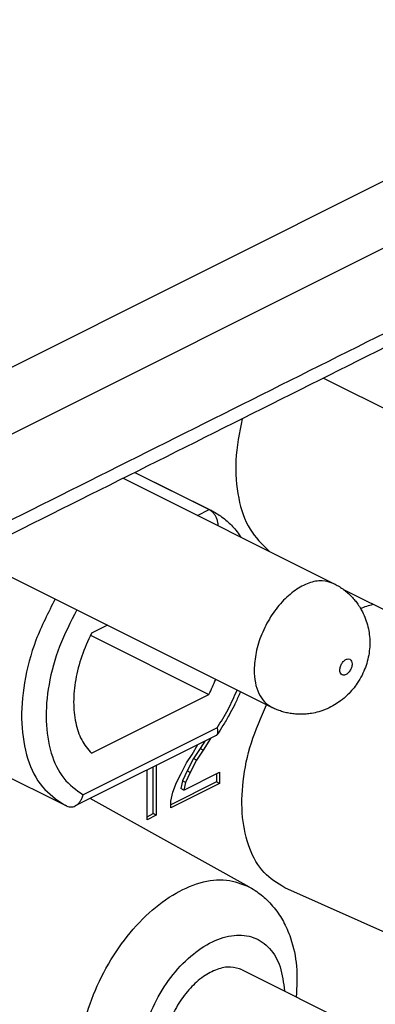
# Model space of a CAD drawing. Units: inches. Extents: x -210 to 0, y 0 to 297.
# Drawn here: x -38 to -36, y 263 to 268 of the extents above; entities that cross this region are included whole.
import ezdxf

# ---------------------------------------------------------------- set-up
doc = ezdxf.new("R2010")
doc.units = ezdxf.units.IN

msp = doc.modelspace()

# ---------------------------------------------------------------- linework, layer by layer
at = {"color": 2, "linetype": 'Continuous'}
for p, q in [((-39.6933, 265.4311), (-19.7489, 275.4033)), ((-39.7665, 265.0075), (-19.4016, 275.19)), ((-36.7696, 265.4979), (-36.7025, 265.5315)), ((-36.6568, 264.2712), (-37.4314, 263.8839))]:
    msp.add_line(p, q, dxfattribs=at)
at = {"color": 7, "linetype": 'Continuous'}
for p, q in [((-36.043, 266.2908), (-34.2884, 265.4135)), ((-37.132, 265.7463), (-36.7025, 265.5315)), ((-37.1317, 265.7464), (-36.6899, 265.5255)), ((-37.1992, 265.7127), (-35.9813, 265.1037)), ((-38.0936, 265.2655), (-36.3391, 264.3882)), ((-35.9268, 265.0703), (-35.489, 264.8514)), ((-37.2902, 264.8638), (-37.3836, 264.8171)), ((-37.3891, 264.8061), (-36.7045, 264.4638)), ((-37.3836, 264.1242), (-36.7045, 264.4638)), ((-36.6632, 264.2268), (-37.4769, 263.82)), ((-36.6958, 264.2089), (-36.7382, 264.1422)), ((-36.6958, 264.2089), (-36.6975, 264.2097)), ((-36.6944, 264.2112), (-36.6958, 264.2089)), ((-36.8019, 264.1169), (-36.7687, 264.1741)), ((-36.7559, 264.151), (-36.793, 264.0935)), ((-36.7284, 264.1942), (-36.7559, 264.151)), ((-36.7382, 264.1422), (-36.7559, 264.151)), ((-36.8337, 264.0685), (-36.8019, 264.1169)), ((-36.793, 264.0935), (-36.8302, 264.023)), ((-36.7754, 264.0847), (-36.793, 264.0935)), ((-36.7382, 264.1422), (-36.7754, 264.0847)), ((-37.9774, 264.045), (-37.5396, 263.8261)), ((-37.0264, 263.7755), (-37.0264, 264.0453)), ((-37.0087, 264.0541), (-37.0087, 263.7666)), ((-36.8655, 264.0071), (-36.8337, 264.0685)), ((-36.7754, 264.0847), (-36.8125, 264.0141)), ((-37.0617, 263.7401), (-37.0617, 264.0276)), ((-36.892, 263.9549), (-36.8655, 264.0071)), ((-36.8302, 264.023), (-36.8567, 263.9643)), ((-36.8496, 263.9111), (-36.6428, 264.0146)), ((-36.8125, 264.0141), (-36.839, 263.9554)), ((-36.8125, 264.0141), (-36.8302, 264.023)), ((-36.6604, 264.0057), (-36.6604, 263.9584)), ((-36.6428, 264.0146), (-36.6428, 263.9496)), ((-36.6604, 263.9584), (-36.9238, 263.8267)), ((-36.6428, 263.9496), (-36.9238, 263.8091)), ((-36.9132, 263.8988), (-36.892, 263.9549)), ((-36.8567, 263.9643), (-36.8673, 263.92)), ((-36.8496, 263.9111), (-36.8673, 263.92)), ((-36.839, 263.9554), (-36.8567, 263.9643)), ((-36.839, 263.9554), (-36.8496, 263.9111)), ((-36.6428, 263.9496), (-36.6604, 263.9584)), ((-36.4698, 263.3517), (-37.3897, 263.8636)), ((-36.9238, 263.848), (-36.9132, 263.8988)), ((-36.9238, 263.8091), (-36.9238, 263.848)), ((-37.0617, 263.7578), (-37.0264, 263.7755)), ((-37.0087, 263.7666), (-37.0617, 263.7401)), ((-37.0087, 263.7666), (-37.0264, 263.7755)), ((-35.1767, 262.8619), (-36.2663, 263.3478)), ((-36.5116, 262.8729), (-33.9307, 261.5824))]:
    msp.add_line(p, q, dxfattribs=at)
at = {"color": 2, "linetype": 'Continuous'}
for points, knots in [([(-35.2402, 266.7743), (-35.535, 266.627), (-36.1245, 266.3322), (-37.0087, 265.8901), (-37.8929, 265.448), (-38.4824, 265.1532), (-38.7772, 265.0059)], [0, 0, 0, 0, 0.988611, 1.977222, 2.965833, 3.954444, 3.954444, 3.954444, 3.954444]), ([(-36.6899, 265.5255), (-36.692, 265.5265), (-36.6961, 265.5286), (-36.7003, 265.5305), (-36.7025, 265.5315)], [0, 0, 0, 0, 0.00694453, 0.01389072, 0.01389072, 0.01389072, 0.01389072]), ([(-35.9813, 265.1037), (-36.0038, 265.1112), (-36.0513, 265.127), (-36.1317, 265.109), (-36.2108, 265.0662), (-36.2857, 264.9985), (-36.3511, 264.9123), (-36.4015, 264.8135), (-36.4357, 264.7097), (-36.4406, 264.6388), (-36.443, 264.6045)], [0, 0, 0, 0, 0.0699555, 0.1478526, 0.23759, 0.3387519, 0.4480015, 0.5603899, 0.6704141, 0.7729854, 0.7729854, 0.7729854, 0.7729854]), ([(-37.5927, 265.015), (-37.6327, 264.9369), (-37.7114, 264.783), (-37.7758, 264.5388), (-37.7948, 264.3048), (-37.7619, 264.0979), (-37.6813, 263.9239), (-37.5852, 263.8575), (-37.5396, 263.8261)], [0, 0, 0, 0, 0.26267, 0.517153, 0.752399, 0.961118, 1.142683, 1.30618, 1.30618, 1.30618, 1.30618]), ([(-37.4669, 264.9521), (-37.5031, 264.8826), (-37.5744, 264.7456), (-37.6337, 264.5276), (-37.6527, 264.3181), (-37.6255, 264.132), (-37.5561, 263.9747), (-37.4714, 263.913), (-37.4314, 263.8839)], [0, 0, 0, 0, 0.234478, 0.462131, 0.673052, 0.860559, 1.023734, 1.170156, 1.170156, 1.170156, 1.170156]), ([(-35.948, 264.6045), (-35.9476, 264.5987), (-35.9467, 264.588), (-35.9355, 264.5755), (-35.9189, 264.5748), (-35.9032, 264.5839), (-35.8896, 264.5992), (-35.88, 264.6186), (-35.8763, 264.6387), (-35.8788, 264.6565), (-35.8898, 264.6689), (-35.9064, 264.6696), (-35.9222, 264.6606), (-35.9357, 264.6452), (-35.9457, 264.6259), (-35.9473, 264.6115), (-35.948, 264.6045)], [0, 0, 0, 0, 0.0173929, 0.0315173, 0.0457508, 0.0633424, 0.0843104, 0.1065615, 0.127396, 0.1447892, 0.1589135, 0.1731468, 0.1907387, 0.2117065, 0.2339576, 0.2547923, 0.2547923, 0.2547923, 0.2547923]), ([(-36.443, 264.6045), (-36.4418, 264.5801), (-36.4396, 264.5338), (-36.4191, 264.4708), (-36.3867, 264.4189), (-36.3545, 264.3982), (-36.3391, 264.3882)], [0, 0, 0, 0, 0.0729828, 0.1384347, 0.1971904, 0.251889, 0.251889, 0.251889, 0.251889]), ([(-36.6568, 264.2712), (-36.6351, 264.3061), (-36.5916, 264.3762), (-36.5579, 264.4515), (-36.541, 264.4892)], [0, 0, 0, 0, 0.1233086, 0.2470682, 0.2470682, 0.2470682, 0.2470682]), ([(-37.2273, 261.8365), (-37.2674, 261.8613), (-37.3512, 261.9131), (-37.4276, 262.0547), (-37.4644, 262.2258), (-37.4591, 262.4223), (-37.4135, 262.6297), (-37.3306, 262.8351), (-37.216, 263.0247), (-37.0774, 263.1856), (-36.9234, 263.3078), (-36.7644, 263.381), (-36.6053, 263.4049), (-36.5136, 263.3689), (-36.4698, 263.3517)], [0, 0, 0, 0, 0.139054, 0.291268, 0.465121, 0.661455, 0.875537, 1.099275, 1.323013, 1.537095, 1.733429, 1.907281, 2.059496, 2.198549, 2.198549, 2.198549, 2.198549]), ([(-36.6263, 262.0358), (-36.6672, 262.0114), (-36.7433, 261.9662), (-36.8708, 261.9479), (-36.985, 261.9849), (-37.0676, 262.0756), (-37.111, 262.2025), (-37.1171, 262.3537), (-37.0866, 262.5176), (-37.0225, 262.6811), (-36.9302, 262.8305), (-36.8173, 262.9532), (-36.6928, 263.0391), (-36.5652, 263.0805), (-36.443, 263.0689), (-36.3449, 262.9997), (-36.283, 262.8867), (-36.2736, 262.7987), (-36.2685, 262.7513)], [0, 0, 0, 0, 0.141783, 0.263758, 0.374126, 0.487973, 0.61814, 0.768897, 0.937064, 1.114965, 1.292866, 1.461034, 1.611791, 1.741958, 1.855805, 1.966173, 2.088147, 2.229931, 2.229931, 2.229931, 2.229931])]:
    msp.add_open_spline(points, degree=3, knots=knots, dxfattribs=at)
at = {"color": 7, "linetype": 'Continuous'}
for points, knots in [([(-35.2922, 266.6662), (-35.587, 266.5188), (-36.1764, 266.224), (-37.0607, 265.7819), (-37.9449, 265.3398), (-38.5344, 265.0451), (-38.8292, 264.8977)], [0, 0, 0, 0, 0.98861, 1.977222, 2.965835, 3.954444, 3.954444, 3.954444, 3.954444]), ([(-36.513, 266.0558), (-36.5285, 265.9759), (-36.5578, 265.824), (-36.542, 265.6057), (-36.4828, 265.416), (-36.3964, 265.3309), (-36.3559, 265.291)], [0, 0, 0, 0, 0.2429864, 0.4617469, 0.6527488, 0.8210245, 0.8210245, 0.8210245, 0.8210245]), ([(-36.7025, 265.5315), (-36.6977, 265.5286), (-36.6879, 265.5228), (-36.6779, 265.5118), (-36.671, 265.5019), (-36.6665, 265.4939), (-36.6625, 265.4854), (-36.659, 265.476), (-36.6562, 265.4662), (-36.6542, 265.4566), (-36.653, 265.4478), (-36.6526, 265.442), (-36.6524, 265.4393)], [0, 0, 0, 0, 0.0164553, 0.0340507, 0.0440659, 0.052703, 0.0614682, 0.0721412, 0.0828769, 0.0920552, 0.1013526, 0.1095171, 0.1095171, 0.1095171, 0.1095171]), ([(-36.6899, 265.5255), (-36.6803, 265.5204), (-36.66, 265.5097), (-36.6295, 265.4893), (-36.6004, 265.4661), (-36.5731, 265.4401), (-36.5475, 265.4114), (-36.5305, 265.3889), (-36.5213, 265.3754), (-36.5202, 265.3737), (-36.5196, 265.3729)], [0, 0, 0, 0, 0.0324626, 0.0691057, 0.1098354, 0.1437761, 0.1821816, 0.225089, 0.2281533, 0.2312056, 0.2312056, 0.2312056, 0.2312056]), ([(-35.9813, 265.1037), (-35.9733, 265.0995), (-35.956, 265.0904), (-35.9321, 265.0746), (-35.9084, 265.0562), (-35.8861, 265.0359), (-35.8656, 265.0138), (-35.847, 264.9902), (-35.8311, 264.9664), (-35.814, 264.936), (-35.7978, 264.8991), (-35.7845, 264.8549), (-35.7766, 264.8098), (-35.7739, 264.7632), (-35.7767, 264.7153), (-35.7854, 264.6669), (-35.7996, 264.6201), (-35.8197, 264.5736), (-35.8442, 264.5314), (-35.8724, 264.4935), (-35.9044, 264.4587), (-35.9398, 264.4284), (-35.9798, 264.4016), (-36.0219, 264.3799), (-36.0668, 264.3637), (-36.1072, 264.3545), (-36.1404, 264.3503), (-36.169, 264.3489), (-36.1977, 264.3496), (-36.227, 264.3526), (-36.2567, 264.3582), (-36.2844, 264.3658), (-36.312, 264.3755), (-36.3297, 264.3838), (-36.3391, 264.3882)], [0, 0, 0, 0, 0.0272, 0.05836, 0.085818, 0.117303, 0.148729, 0.176194, 0.207263, 0.234519, 0.280914, 0.327707, 0.372695, 0.418021, 0.467249, 0.516421, 0.565165, 0.613735, 0.668056, 0.711047, 0.75532, 0.809445, 0.850396, 0.899757, 0.95121, 0.992943, 1.024035, 1.051268, 1.078734, 1.11016, 1.139652, 1.169103, 1.196303, 1.227463, 1.227463, 1.227463, 1.227463]), ([(-35.8281, 264.9608), (-35.8161, 264.9655), (-35.7925, 264.9747), (-35.7681, 264.9815), (-35.756, 264.9849)], [0, 0, 0, 0, 0.03857752, 0.07604628, 0.07604628, 0.07604628, 0.07604628]), ([(-37.3836, 264.8171), (-37.4036, 264.7734), (-37.443, 264.6874), (-37.477, 264.553), (-37.49, 264.4233), (-37.4789, 264.305), (-37.447, 264.2009), (-37.4039, 264.1488), (-37.3836, 264.1242)], [0, 0, 0, 0, 0.1438586, 0.2831894, 0.4138038, 0.5326817, 0.6387245, 0.733632, 0.733632, 0.733632, 0.733632]), ([(-36.7045, 264.4638), (-36.6974, 264.4782), (-36.6833, 264.5069), (-36.6712, 264.5365), (-36.6652, 264.5512)], [0, 0, 0, 0, 0.04802154, 0.09588856, 0.09588856, 0.09588856, 0.09588856]), ([(-36.5221, 264.4797), (-36.5233, 264.4768), (-36.5257, 264.4711), (-36.5376, 264.444), (-36.5577, 264.4013), (-36.589, 264.3418), (-36.6212, 264.2863), (-36.6451, 264.2499), (-36.6563, 264.2329)], [0, 0, 0, 0, 0.0093132, 0.018632, 0.0888079, 0.1508176, 0.2202913, 0.2813605, 0.2813605, 0.2813605, 0.2813605]), ([(-36.2663, 263.3478), (-36.3088, 263.374), (-36.3978, 263.4289), (-36.4789, 263.5791), (-36.5182, 263.7606), (-36.5122, 263.9688), (-36.4659, 264.1897), (-36.4031, 264.3316), (-36.371, 264.4042)], [0, 0, 0, 0, 0.147532, 0.308998, 0.493386, 0.70161, 0.928675, 1.166028, 1.166028, 1.166028, 1.166028]), ([(-36.6563, 264.2329), (-36.655, 264.2356), (-36.6525, 264.2407), (-36.652, 264.2505), (-36.6534, 264.2606), (-36.6557, 264.2678), (-36.6568, 264.2712)], [0, 0, 0, 0, 0.00900954, 0.01673247, 0.02897116, 0.03947174, 0.03947174, 0.03947174, 0.03947174]), ([(-36.6632, 264.2268), (-36.6625, 264.2272), (-36.6611, 264.228), (-36.6593, 264.2294), (-36.6577, 264.231), (-36.6568, 264.2323), (-36.6563, 264.2329)], [0, 0, 0, 0, 0.002462702, 0.00466385, 0.007072523, 0.009286123, 0.009286123, 0.009286123, 0.009286123]), ([(-37.4769, 263.82), (-37.4742, 263.8215), (-37.4689, 263.8244), (-37.4614, 263.8305), (-37.4546, 263.8374), (-37.4487, 263.845), (-37.4434, 263.8534), (-37.4387, 263.8625), (-37.4345, 263.8729), (-37.4325, 263.88), (-37.4314, 263.8839)], [0, 0, 0, 0, 0.00898309, 0.01830581, 0.02879599, 0.03782027, 0.0470718, 0.0586924, 0.06849522, 0.08070487, 0.08070487, 0.08070487, 0.08070487]), ([(-37.5249, 263.8191), (-37.5261, 263.8196), (-37.5286, 263.8208), (-37.5323, 263.8225), (-37.536, 263.8243), (-37.5384, 263.8255), (-37.5396, 263.8261)], [0, 0, 0, 0, 0.00407661, 0.00814958, 0.01222675, 0.01631432, 0.01631432, 0.01631432, 0.01631432]), ([(-37.5249, 263.8191), (-37.5209, 263.8176), (-37.5131, 263.8146), (-37.5007, 263.8136), (-37.4883, 263.8151), (-37.4807, 263.8184), (-37.4769, 263.82)], [0, 0, 0, 0, 0.0126168, 0.02495361, 0.03712272, 0.04962697, 0.04962697, 0.04962697, 0.04962697]), ([(-36.4698, 263.3517), (-36.4556, 263.3432), (-36.429, 263.3274), (-36.3931, 263.2994), (-36.3596, 263.2685), (-36.3273, 263.2324), (-36.2983, 263.1929), (-36.2734, 263.1515), (-36.2515, 263.1071), (-36.2187, 263.0233), (-36.1906, 262.8912), (-36.1968, 262.7762), (-36.2, 262.7171)], [0, 0, 0, 0, 0.0495834, 0.0927273, 0.1362578, 0.1863106, 0.2375222, 0.283131, 0.3309895, 0.385859, 0.553151, 0.7303114, 0.7303114, 0.7303114, 0.7303114]), ([(-36.5116, 262.8729), (-36.5341, 262.8803), (-36.5816, 262.8961), (-36.662, 262.8782), (-36.7411, 262.8353), (-36.8161, 262.7676), (-36.8814, 262.6814), (-36.9319, 262.5827), (-36.9661, 262.4788), (-36.971, 262.4079), (-36.9733, 262.3737)], [0, 0, 0, 0, 0.0699555, 0.1478526, 0.23759, 0.3387519, 0.4480015, 0.5603899, 0.6704141, 0.7729854, 0.7729854, 0.7729854, 0.7729854])]:
    msp.add_open_spline(points, degree=3, knots=knots, dxfattribs=at)

doc.saveas('drawing.dxf')
